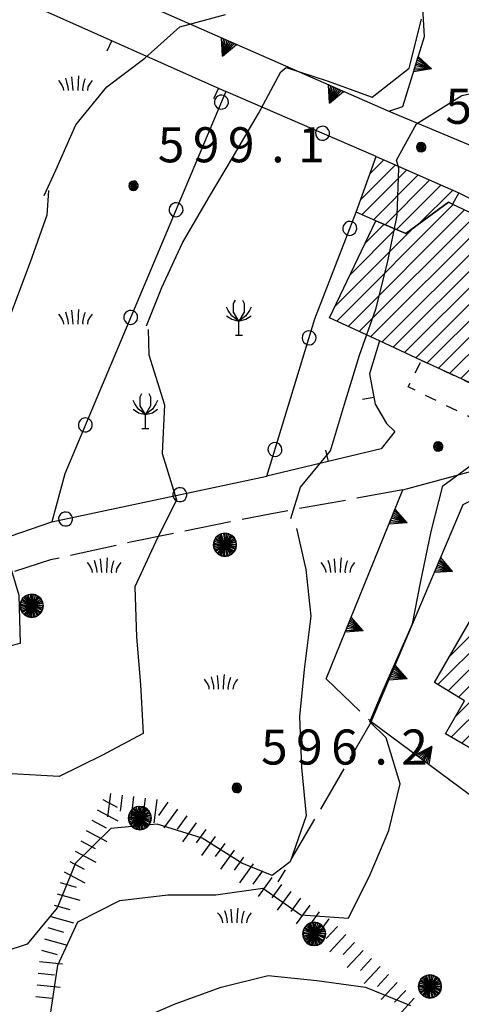
# Model space of a CAD drawing. Extents: x 1595758 to 1598668, y 5123999 to 5128005.
# Drawn here: x 1596043 to 1596081, y 5124073 to 5124157 of the extents above; entities that cross this region are included whole.
import ezdxf

# ---------------------------------------------------------------- set-up
doc = ezdxf.new("R2010")
doc.units = 0
doc.header["$LTSCALE"] = 2
doc.header["$MEASUREMENT"] = 0
for name, pattern in [('L05-05', [1, 0.5, -0.5]), ('L08', [5, 2.5, 2.5]), ('L09', [5, 2.5, 2.5]), ('L12', [5, 2.5, 2.5]), ('L2-05', [2.5, 2, -0.5])]:
    doc.linetypes.add(name, pattern=pattern)
doc.layers.get('0').update_dxf_attribs({"linetype": 'CONTINUOUS'})
for name, color, linetype in [('03010108', 1, 'L2-05'), ('03160100', 1, 'CONTINUOUS'), ('03171210', 1, 'CONTINUOUS'), ('05113040', 2, 'CONTINUOUS'), ('05113042', 2, 'L2-05'), ('06020100', 1, 'L09'), ('06020318', 2, 'L08'), ('06020320', 2, 'L12'), ('06070200', 2, 'CONTINUOUS'), ('06072200', 2, 'L05-05'), ('07250102', 1, 'CONTINUOUS'), ('07250601', 7, 'CONTINUOUS'), ('07250611', 8, 'CONTINUOUS'), ('10270800', 1, 'CONTINUOUS'), ('10280002', 1, 'CONTINUOUS')]:
    doc.layers.add(name, color=color, linetype=linetype)
doc.styles.add('Roman', font='romans', dxfattribs={"height": 0.2})

# ---------------------------------------------------------------- blocks, each defined once
blk = doc.blocks.new('S34')
for p, q in [((-0.144, 0.139), (-0.202, -0.002)), ((-0.187, 0.074), (-0.202, -0.002)), ((-0.202, -0.002), (-0.002, 0)), ((-0.079, 0.182), (-0.187, 0.074)), ((-0.144, 0.139), (-0.187, 0.074)), ((-0.187, 0.074), (-0.003, 0)), ((-0.003, 0), (-0.187, -0.079)), ((-0.079, 0.182), (-0.144, 0.139)), ((-0.002, 0), (-0.144, 0.139)), ((0, 0.004), (-0.144, -0.144)), ((-0.002, 0.198), (-0.079, 0.182)), ((-0.079, -0.187), (0.066, 0.186)), ((0.066, 0.186), (-0.079, 0.182)), ((-0.002, 0), (-0.079, 0.182)), ((-0.079, 0.182), (0.066, -0.19)), ((0.172, 0.098), (-0.003, 0)), ((-0.003, 0), (0.196, -0.037)), ((-0.002, -0.202), (-0.002, 0.198)), ((0.066, 0.186), (-0.002, 0.198)), ((-0.002, 0.198), (-0.002, 0)), ((-0.002, 0), (0.196, 0.032)), ((-0.002, -0.202), (-0.002, 0)), ((0.066, -0.19), (-0.002, 0)), ((-0.002, 0), (0.172, -0.102)), ((0.126, -0.155), (-0.002, 0)), ((0.126, 0.151), (0, 0.004)), ((0.126, 0.151), (0.066, 0.186)), ((0.196, 0.032), (0.126, 0.151)), ((0.172, 0.098), (0.126, 0.151)), ((0.196, -0.037), (0.172, 0.098)), ((0.196, 0.032), (0.172, 0.098)), ((0.196, -0.037), (0.196, 0.032)), ((-0.202, -0.002), (-0.187, -0.079)), ((-0.187, -0.079), (-0.079, -0.187)), ((-0.187, -0.079), (-0.144, -0.144)), ((-0.144, -0.144), (-0.002, -0.202)), ((-0.144, -0.144), (-0.079, -0.187)), ((-0.079, -0.187), (-0.002, -0.202)), ((-0.002, -0.202), (0.126, -0.155)), ((0.126, -0.155), (-0.002, -0.202)), ((-0.002, -0.202), (0.066, -0.19)), ((0.066, -0.19), (0.126, -0.155)), ((0.172, -0.102), (0.126, -0.155)), ((0.126, -0.155), (0.172, -0.102)), ((0.172, -0.102), (0.196, -0.037))]:
    blk.add_line(p, q)
blk = doc.blocks.new('B05')
blk.add_line((0, 0), (0.5, 0))
blk = doc.blocks.new('CERC06')
for p, q in [((-0.286, 0.092), (-0.301, 0)), ((-0.301, 0), (-0.286, -0.093)), ((-0.244, 0.176), (-0.286, 0.092)), ((-0.178, 0.242), (-0.244, 0.176)), ((-0.094, 0.285), (-0.178, 0.242)), ((-0.001, 0.3), (-0.094, 0.285)), ((0.092, 0.285), (-0.001, 0.3)), ((0.176, 0.242), (0.092, 0.285)), ((0.242, 0.176), (0.176, 0.242)), ((0.284, 0.092), (0.242, 0.176)), ((0.299, 0), (0.284, 0.092)), ((0.284, -0.093), (0.299, 0)), ((-0.286, -0.093), (-0.244, -0.177)), ((-0.244, -0.177), (-0.178, -0.243)), ((-0.178, -0.243), (-0.094, -0.286)), ((-0.094, -0.286), (-0.001, -0.301)), ((-0.001, -0.301), (0.092, -0.286)), ((0.092, -0.286), (0.176, -0.243)), ((0.176, -0.243), (0.242, -0.177)), ((0.242, -0.177), (0.284, -0.093))]:
    blk.add_line(p, q)
blk = doc.blocks.new('B07')
blk.add_line((0, 0), (0.7, 0))
blk = doc.blocks.new('B1')
blk.add_line((0, 0), (1, 0))
blk = doc.blocks.new('ALBERO')
for p, q in [((-0.229, 0.438), (-0.353, 0.348)), ((-0.158, 0.474), (-0.298, 0.403)), ((-0.158, 0.474), (-0.298, 0.403)), ((0.235, -0.434), (-0.229, 0.438)), ((0.241, 0.428), (-0.227, -0.429)), ((-0.004, 0.499), (-0.158, 0.474)), ((0.151, 0.474), (-0.158, -0.477)), ((0.151, -0.477), (-0.158, 0.474)), ((-0.071, -0.479), (0.073, 0.477)), ((0.073, 0.477), (-0.068, 0.489)), ((-0.068, 0.489), (0.071, -0.477)), ((0.151, 0.474), (-0.004, 0.499)), ((-0.004, -0.501), (-0.004, 0.499)), ((-0.004, 0.499), (0.241, 0.428)), ((0.29, 0.403), (0.151, 0.474)), ((0.401, 0.293), (0.151, 0.474)), ((-0.479, 0.153), (-0.504, -0.001)), ((-0.408, 0.293), (-0.479, 0.153)), ((-0.442, 0.226), (-0.479, 0.069)), ((0.472, -0.156), (-0.479, 0.153)), ((-0.479, 0.153), (-0.479, -0.156)), ((-0.479, -0.156), (0.472, 0.153)), ((0.481, 0.097), (-0.479, -0.092)), ((-0.479, 0.069), (0.471, -0.078)), ((0.436, -0.204), (-0.442, 0.226)), ((-0.43, -0.23), (0.425, 0.217)), ((-0.298, 0.403), (-0.408, 0.293)), ((-0.408, 0.293), (0.401, -0.295)), ((-0.408, -0.295), (0.401, 0.293)), ((-0.353, 0.348), (0.354, -0.342)), ((0.328, 0.351), (-0.34, -0.363)), ((-0.298, 0.403), (0.29, -0.406)), ((0.29, 0.403), (-0.298, -0.406)), ((0.401, 0.293), (0.29, 0.403)), ((0.472, 0.153), (0.29, 0.403)), ((0.425, 0.217), (0.328, 0.351)), ((0.472, 0.153), (0.401, 0.293)), ((0.471, -0.078), (0.481, 0.097)), ((0.496, -0.001), (0.472, 0.153)), ((-0.504, -0.001), (-0.479, -0.156)), ((0.496, -0.001), (-0.504, -0.001)), ((-0.504, -0.001), (-0.408, -0.295)), ((-0.479, -0.092), (-0.43, -0.23)), ((-0.479, -0.156), (-0.408, -0.295)), ((-0.408, -0.295), (-0.298, -0.406)), ((-0.298, -0.406), (-0.158, -0.477)), ((-0.298, -0.406), (-0.004, -0.501)), ((0.151, -0.477), (0.29, -0.406)), ((0.29, -0.406), (0.472, -0.156)), ((0.29, -0.406), (0.401, -0.295)), ((0.354, -0.342), (0.436, -0.204)), ((0.401, -0.295), (0.496, -0.001)), ((0.401, -0.295), (0.472, -0.156)), ((0.472, -0.156), (0.496, -0.001)), ((-0.227, -0.429), (-0.071, -0.479)), ((-0.158, -0.477), (-0.004, -0.501)), ((-0.158, -0.477), (0.151, -0.477)), ((-0.004, -0.501), (0.151, -0.477)), ((0.071, -0.477), (0.235, -0.434))]:
    blk.add_line(p, q)
blk = doc.blocks.new('CAMP_0B8FEFDD', base_point=(0, 0, 5124032))
at = {"layer": '10280002'}
for p, q in [((1596078.608, 5124099.92), (1596087.276, 5124108.588)), ((1596079.481, 5124099.379), (1596088.176, 5124108.074)), ((1596079.598, 5124102.325), (1596084.963, 5124107.689)), ((1596080.354, 5124098.837), (1596089.076, 5124107.56)), ((1596081.543, 5124105.683), (1596084.093, 5124108.233)), ((1596080.115, 5124097.184), (1596089.976, 5124107.046)), ((1596079.747, 5124095.402), (1596090.876, 5124106.532)), ((1596080.643, 5124094.884), (1596091.777, 5124106.017)), ((1596081.539, 5124094.366), (1596092.677, 5124105.503)), ((1596082.435, 5124093.848), (1596093.577, 5124104.989)), ((1596083.332, 5124093.33), (1596094.477, 5124104.475)), ((1596084.228, 5124092.812), (1596095.377, 5124103.961)), ((1596085.124, 5124092.294), (1596096.259, 5124103.429)), ((1596086.02, 5124091.775), (1596095.904, 5124101.66)), ((1596086.916, 5124091.257), (1596096.737, 5124101.078)), ((1596087.812, 5124090.739), (1596097.569, 5124100.496)), ((1596090.997, 5124092.51), (1596098.401, 5124099.914)), ((1596091.882, 5124091.981), (1596099.233, 5124099.332)), ((1596092.767, 5124091.452), (1596099.555, 5124098.24)), ((1596093.652, 5124090.922), (1596097.778, 5124095.048)), ((1596094.537, 5124090.393), (1596096.001, 5124091.857))]:
    blk.add_line(p, q, dxfattribs=at)
blk = doc.blocks.new('CAMP_A567818B')
at = {"layer": '10280002'}
for p, q in [((1596069.945, 5124131.034), (1596079.925, 5124141.014)), ((1596070.912, 5124130.586), (1596080.889, 5124140.563)), ((1596071.878, 5124130.138), (1596081.852, 5124140.112)), ((1596072.844, 5124129.69), (1596082.815, 5124139.661)), ((1596069.808, 5124132.311), (1596076.501, 5124139.004)), ((1596071.088, 5124135.005), (1596074.989, 5124138.907)), ((1596072.367, 5124137.699), (1596073.997, 5124139.328)), ((1596073.811, 5124129.242), (1596083.778, 5124139.21)), ((1596074.777, 5124128.795), (1596084.742, 5124138.759)), ((1596075.743, 5124128.347), (1596085.705, 5124138.308)), ((1596076.71, 5124127.899), (1596086.668, 5124137.857)), ((1596077.676, 5124127.451), (1596087.631, 5124137.406)), ((1596078.643, 5124127.004), (1596088.595, 5124136.955)), ((1596079.61, 5124126.556), (1596088.558, 5124135.505)), ((1596080.577, 5124126.109), (1596087.297, 5124132.829)), ((1596081.543, 5124125.661), (1596086.036, 5124130.154)), ((1596082.51, 5124125.214), (1596084.775, 5124127.479)), ((1596083.476, 5124124.765), (1596083.514, 5124124.803))]:
    blk.add_line(p, q, dxfattribs=at)
blk = doc.blocks.new('CAMP_DECB209C')
at = {"layer": '10280002'}
for p, q in [((1596072.795, 5124143.668), (1596073.982, 5124144.855)), ((1596071.996, 5124141.454), (1596074.964, 5124144.422)), ((1596072.102, 5124140.146), (1596075.945, 5124143.99)), ((1596073.087, 5124139.717), (1596076.927, 5124143.557)), ((1596074.078, 5124139.294), (1596077.909, 5124143.125)), ((1596075.071, 5124138.872), (1596078.891, 5124142.692)), ((1596076.937, 5124139.325), (1596079.872, 5124142.26))]:
    blk.add_line(p, q, dxfattribs=at)
blk = doc.blocks.new('TRIANRT')
for p, q in [((0, 0.699), (-0.35, 0)), ((0, 0.699), (-0.265, 0)), ((0, 0.699), (-0.174, 0)), ((0, 0.699), (-0.082, 0)), ((0, 0.699), (0, 0)), ((0, 0.699), (0.35, 0)), ((0, 0.699), (0.174, 0)), ((0, 0.699), (0.262, 0)), ((0, 0.699), (0.08, 0)), ((0, 0), (-0.35, 0)), ((0.35, 0), (0, 0))]:
    blk.add_line(p, q)
blk = doc.blocks.new('S20')
for p, q in [((-0.45, 2.7), (-0.3, 3)), ((-0.45, 1.95), (-0.45, 2.7)), ((0.3, 3), (0.45, 2.7)), ((0.45, 2.7), (0.45, 1.95)), ((-0.9, 2.1), (-1.05, 2.4)), ((-0.6, 1.65), (-0.9, 2.1)), ((0, 1.2), (-0.45, 1.95)), ((0.45, 1.95), (0, 1.2)), ((0.9, 2.1), (0.6, 1.65)), ((1.05, 2.4), (0.9, 2.1)), ((-1.05, 1.65), (-0.6, 1.35)), ((0, 1.2), (-0.6, 1.65)), ((-0.6, 1.35), (0, 1.2)), ((0.6, 1.65), (0, 1.2)), ((0, 1.2), (0.6, 1.35)), ((0, 0), (0, 1.2)), ((0.6, 1.35), (1.05, 1.65)), ((-0.3, 0), (0.3, 0))]:
    blk.add_line(p, q)
blk = doc.blocks.new('CAMP_7A2681E8', base_point=(0, 0, 5124219.301))
at = {"layer": '10280002'}
for p in [(1596061.57, 5124129.84), (1596053.57, 5124121.84)]:
    blk.add_blockref('S20', p, dxfattribs=at)
blk = doc.blocks.new('ORTO')
for p, q in [((-0.863, 0.997), (-0.017, -1.335)), ((-0.363, 0.997), (-0.696, 1.497)), ((-0.017, 1.022), (-0.008, 1.422)), ((-0.017, -1.335), (0.803, 0.997)), ((0.303, 0.997), (0.637, 1.497))]:
    blk.add_line(p, q)
blk = doc.blocks.new('CAMP_E79893AF', base_point=(0, 0, 5124607.574))
at = {"layer": '10280002'}
for p in [(1596086.587, 5124194.018), (1596094.587, 5124194.018), (1596082.587, 5124190.018), (1596090.587, 5124190.018), (1596098.587, 5124190.018), (1596086.587, 5124186.018), (1596094.587, 5124186.018), (1596102.587, 5124186.018), (1596082.587, 5124182.018), (1596090.587, 5124182.018), (1596098.587, 5124182.018), (1596106.587, 5124182.018), (1596078.587, 5124178.018), (1596086.587, 5124178.018), (1596094.587, 5124178.018), (1596102.587, 5124178.018), (1596066.587, 5124174.018), (1596074.587, 5124174.018), (1596082.587, 5124174.018), (1596090.587, 5124174.018), (1596098.587, 5124174.018), (1596078.587, 5124170.018), (1596086.587, 5124170.018), (1596094.587, 5124170.018), (1596102.587, 5124170.018), (1596082.587, 5124166.018), (1596090.587, 5124166.018), (1596098.587, 5124166.018), (1596086.587, 5124162.018), (1596094.587, 5124162.018), (1596090.587, 5124158.018)]:
    blk.add_blockref('ORTO', p, dxfattribs=at)
blk = doc.blocks.new('CAMPO')
for p, q in [((-0.706, 0.182), (-0.643, 0.106)), ((-0.643, 0.106), (-0.543, -0.044)), ((-0.405, 0.282), (-0.356, 0.119)), ((-0.356, 0.119), (-0.306, -0.081)), ((-0.143, 0.344), (-0.105, -0.081)), ((0.132, 0.119), (0.119, -0.244)), ((0.157, 0.382), (0.132, 0.119)), ((0.395, 0.169), (0.345, -0.019)), ((0.432, 0.257), (0.395, 0.169)), ((0.645, 0.069), (0.557, -0.094)), ((0.732, 0.182), (0.645, 0.069)), ((-0.543, -0.044), (-0.506, -0.144)), ((-0.506, -0.144), (-0.493, -0.244)), ((-0.306, -0.081), (-0.293, -0.244)), ((-0.105, -0.081), (-0.093, -0.244)), ((0.345, -0.019), (0.32, -0.181)), ((0.32, -0.181), (0.332, -0.256)), ((0.557, -0.094), (0.532, -0.244))]:
    blk.add_line(p, q)
blk = doc.blocks.new('CAMP_87744296', base_point=(0, 0, 5124278.889))
at = {"layer": '10280002', "xscale": 2, "yscale": 2, "zscale": 2}
for p in [(1596027.547, 5124151.273), (1596047.547, 5124151.273), (1596017.547, 5124141.273), (1596037.547, 5124141.273), (1596027.547, 5124131.273), (1596047.547, 5124131.273), (1596037.547, 5124121.273)]:
    blk.add_blockref('CAMPO', p, dxfattribs=at)
blk = doc.blocks.new('CAMP_F05EDA06', base_point=(0, 0, 5124994.488))
at = {"layer": '10280002', "xscale": 2, "yscale": 2, "zscale": 2}
for p in [(1596061.164, 5124080), (1596051.164, 5124070), (1596071.164, 5124070), (1596061.164, 5124060), (1596081.164, 5124060), (1596051.164, 5124050), (1596071.164, 5124050), (1596091.164, 5124050), (1596041.164, 5124040), (1596061.164, 5124040), (1596081.164, 5124040), (1596051.164, 5124030), (1596071.164, 5124030), (1596041.164, 5124020), (1596061.164, 5124020), (1596031.164, 5124010), (1596051.164, 5124010)]:
    blk.add_blockref('CAMPO', p, dxfattribs=at)
blk = doc.blocks.new('CAMP_17613BEB', base_point=(0, 0, 5124050))
at = {"layer": '10280002', "xscale": 2, "yscale": 2, "zscale": 2}
for p in [(1596050, 5124110), (1596070, 5124110), (1596060, 5124100)]:
    blk.add_blockref('CAMPO', p, dxfattribs=at)
blk = doc.blocks.new('TDEF_0666AD03')
at = {"layer": '10270800', "style": 'Roman'}
for s, p in [('5', (1596063.473, 5124093.064)), ('9', (1596066.473, 5124093.064)), ('6', (1596069.473, 5124093.064)), ('2', (1596075.473, 5124093.064)), ('.', (1596073.178, 5124093.064))]:
    blk.add_text(s, height=3, dxfattribs=at).set_placement(p)
blk = doc.blocks.new('TDEF_5590360A')
at = {"layer": '10270800', "style": 'Roman'}
for s, p in [('5', (1596079.247, 5124147.932)), ('9', (1596082.247, 5124147.932)), ('5', (1596085.247, 5124147.932)), ('9', (1596091.247, 5124147.932)), ('.', (1596088.952, 5124147.932))]:
    blk.add_text(s, height=3, dxfattribs=at).set_placement(p)
blk = doc.blocks.new('TDEF_B2671137')
at = {"layer": '10270800', "style": 'Roman'}
for s, p in [('5', (1596054.638, 5124144.635)), ('9', (1596057.638, 5124144.635)), ('9', (1596060.638, 5124144.635)), ('1', (1596066.638, 5124144.635)), ('.', (1596064.342, 5124144.635))]:
    blk.add_text(s, height=3, dxfattribs=at).set_placement(p)
blk = doc.blocks.new('D2c5a1')
at = {"layer": '03010108', "flags": 128}
blk.add_lwpolyline([(1596069.035, 5124100.404), (1596072.906, 5124096.717), (1596064.914, 5124083.012)], dxfattribs=at)
at = {"layer": '05113040', "flags": 128}
blk.add_lwpolyline([(1596074.41, 5124149.004), (1596081.574, 5124146.018)], dxfattribs=at)
at = {"layer": '05113042', "flags": 128}
for points in [[(1596075.613, 5124116.58), (1596064.211, 5124114.516), (1596052.285, 5124112.104), (1596045.445, 5124110.586), (1596032.813, 5124106.49), (1596029.023, 5124104.908)], [(1596000, 5124097.086), (1596001.352, 5124097.752), (1596007.395, 5124100.535), (1596011.457, 5124102.695), (1596017.184, 5124105.605), (1596021.777, 5124107.225), (1596028.504, 5124109.08), (1596030.508, 5124109.527), (1596037.211, 5124111.02), (1596037.961, 5124111.273), (1596045.57, 5124113.84)]]:
    blk.add_lwpolyline(points, dxfattribs=at)
at = {"layer": '06020100', "flags": 128}
blk.add_lwpolyline([(1596073.328, 5124145.143), (1596060.453, 5124150.693), (1596046.672, 5124117.963), (1596045.57, 5124113.84), (1596063.969, 5124117.754), (1596068.074, 5124131.225), (1596071.602, 5124140.363)], dxfattribs=at)
at = {"layer": '06020318', "flags": 128}
for points in [[(1596027.844, 5124165.025), (1596029.184, 5124164.902), (1596038.414, 5124160.555), (1596060.453, 5124150.693)], [(1596080.391, 5124142.031), (1596091.32, 5124136.508), (1596098.047, 5124133.186)], [(1596073.609, 5124129.336), (1596072.762, 5124126.514), (1596073.238, 5124123.92), (1596074.203, 5124122.258), (1596074.914, 5124121.574), (1596073.746, 5124120.113), (1596063.969, 5124117.754)]]:
    blk.add_lwpolyline(points, dxfattribs=at)
at = {"layer": '06020320', "flags": 128}
for points in [[(1596055.234, 5124164.797), (1596053.856, 5124162.117), (1596053.133, 5124159.647), (1596053.465, 5124158.203), (1596074.41, 5124149.004), (1596075.598, 5124149.406), (1596077.453, 5124155.416), (1596077.168, 5124160.328), (1596076.129, 5124162.502), (1596075.363, 5124163.486), (1596062.587, 5124172.981), (1596061.395, 5124173.867)], [(1596081.27, 5124090.502), (1596072.906, 5124096.717), (1596080.762, 5124115.32), (1596086.09, 5124117.932), (1596086.856, 5124118.307), (1596089.082, 5124119.135), (1596110.977, 5124119.639)], [(1596069.035, 5124100.404), (1596075.613, 5124116.58), (1596081.621, 5124118.219)]]:
    blk.add_lwpolyline(points, dxfattribs=at)
at = {"layer": '06070200', "flags": 128}
for points in [[(1596073.328, 5124145.143), (1596080.391, 5124142.031), (1596079.863, 5124141.043), (1596079.504, 5124141.211), (1596075.863, 5124138.535), (1596073.285, 5124139.631), (1596071.602, 5124140.363)], [(1596079.504, 5124141.211), (1596079.863, 5124141.043), (1596089.125, 5124136.707), (1596083.492, 5124124.758), (1596082.664, 5124125.143), (1596077.199, 5124127.672), (1596073.609, 5124129.336), (1596069.336, 5124131.316), (1596073.285, 5124139.631), (1596075.863, 5124138.535)], [(1596086.777, 5124108.873), (1596096.269, 5124103.451), (1596095.547, 5124101.91), (1596099.856, 5124098.896), (1596099.902, 5124098.863), (1596099.212, 5124097.624), (1596095.023, 5124090.102), (1596090.215, 5124092.979), (1596089.023, 5124091.045), (1596088.566, 5124090.303), (1596079.258, 5124095.685), (1596080.875, 5124098.514), (1596078.313, 5124100.104), (1596083.305, 5124108.727), (1596085.758, 5124107.191), (1596086.625, 5124108.621)]]:
    blk.add_lwpolyline(points, close=True, dxfattribs=at)
at = {"layer": '06072200', "flags": 128}
blk.add_lwpolyline([(1596077.199, 5124127.672), (1596082.664, 5124125.143), (1596081.5, 5124122.934), (1596081.418, 5124122.777), (1596081.219, 5124122.875), (1596076.066, 5124125.402)], close=True, dxfattribs=at)
at = {"layer": '07250601', "flags": 128}
for points in [[(1596053.668, 5124130.623), (1596054.988, 5124133.926), (1596056.746, 5124137.738), (1596058.969, 5124141.57), (1596061.106, 5124145.15), (1596063.258, 5124148.805), (1596065.164, 5124152.379), (1596065.629, 5124152.754), (1596069.133, 5124151.623), (1596072.973, 5124150.207), (1596076.152, 5124152.685), (1596077.215, 5124156.889)], [(1596066.02, 5124114.121), (1596066.832, 5124116.824), (1596069.406, 5124119.924), (1596070.684, 5124124.199), (1596071.887, 5124128.129), (1596073.297, 5124132.072), (1596074.285, 5124136.035), (1596075.109, 5124140.078), (1596075.27, 5124144.123), (1596075.063, 5124144.809), (1596076.773, 5124147.934), (1596080.645, 5124150.348), (1596084.758, 5124151.211), (1596088.926, 5124151.059), (1596093.133, 5124152.346), (1596095.961, 5124155.283), (1596098.441, 5124158.697)], [(1596076.445, 5124105.102), (1596077.113, 5124108.635), (1596078.031, 5124113.027), (1596079.016, 5124116.938), (1596082.293, 5124119.316), (1596084.606, 5124122.682), (1596087.164, 5124125.986), (1596088.777, 5124130.096), (1596090.223, 5124134.26), (1596091.32, 5124138.428), (1596093.934, 5124141.709), (1596097.121, 5124144.367), (1596099.582, 5124147.719), (1596102.606, 5124150.615), (1596105.801, 5124153.27), (1596108.875, 5124156.023), (1596111.863, 5124159.172)], [(1596053.816, 5124130.32), (1596053.856, 5124128.143), (1596055.203, 5124123.867), (1596055.004, 5124119.703), (1596056.223, 5124115.725), (1596054.441, 5124112.094), (1596052.676, 5124108.289), (1596052.813, 5124103.98), (1596053.164, 5124099.918), (1596053.395, 5124095.719), (1596049.844, 5124093.85), (1596046.184, 5124092.047), (1596042.109, 5124092.283), (1596037.918, 5124091.699), (1596033.77, 5124091.197), (1596029.844, 5124090.359), (1596025.977, 5124088.219), (1596022.984, 5124084.998), (1596020.219, 5124081.684), (1596016.949, 5124079.01), (1596013.719, 5124076.615), (1596010.641, 5124073.637), (1596007.961, 5124070.379)], [(1596066.512, 5124113.273), (1596067.289, 5124109.762), (1596067.738, 5124105.768), (1596067.16, 5124101.217), (1596066.77, 5124097.18), (1596066.926, 5124092.826), (1596067.336, 5124088.662), (1596065.969, 5124084.727), (1596064.426, 5124083.555), (1596061.816, 5124084.625), (1596058.43, 5124086.762), (1596054.594, 5124087.953), (1596050.606, 5124087.58), (1596047.578, 5124084.607), (1596046.016, 5124080.799), (1596043.441, 5124077.69), (1596039.508, 5124076.395), (1596035.813, 5124074.799), (1596032.387, 5124072.582), (1596028.434, 5124070.947)], [(1596045.418, 5124071.504), (1596046.074, 5124075.885), (1596047.801, 5124079.602), (1596051.398, 5124081.432), (1596055.5, 5124081.916), (1596059.59, 5124081.912), (1596063.609, 5124082.488), (1596066.883, 5124080.19), (1596070.953, 5124079.918), (1596072.813, 5124083.662), (1596074.406, 5124087.412), (1596075.379, 5124091.404), (1596074.191, 5124095.342), (1596072.77, 5124096.727), (1596073.914, 5124099.447), (1596076.445, 5124105.102)], [(1596052.309, 5124070.924), (1596056.133, 5124072.565), (1596060.043, 5124074.012), (1596064.082, 5124075.006), (1596068.234, 5124074.586), (1596072.422, 5124074.004), (1596076.254, 5124072.424)]]:
    blk.add_lwpolyline(points, dxfattribs=at)
at = {"layer": '07250611', "flags": 128}
for points in [[(1596044.922, 5124141.799), (1596045.902, 5124143.971), (1596047.625, 5124147.855), (1596050.273, 5124151.096), (1596053.535, 5124153.563), (1596056.512, 5124156.236), (1596060.438, 5124157.305)], [(1596045.281, 5124142.209), (1596045.141, 5124140.107), (1596043.723, 5124136.072), (1596042.121, 5124131.824), (1596040.512, 5124127.945), (1596039.348, 5124124.115), (1596039.086, 5124120.117), (1596040.016, 5124115.947), (1596041.492, 5124111.803), (1596042.731, 5124107.557), (1596042.852, 5124103.432), (1596038.949, 5124102.428), (1596035.277, 5124100.342), (1596031.133, 5124100.303), (1596027.012, 5124100.078), (1596022.859, 5124099.43), (1596019.07, 5124097.699), (1596015.719, 5124094.967), (1596012.547, 5124092.26), (1596009.781, 5124089.326), (1596007.117, 5124086.311), (1596003.875, 5124083.484), (1596000.746, 5124080.619), (1596000, 5124079.82)]]:
    blk.add_lwpolyline(points, dxfattribs=at)
at = {"layer": '03160100', "xscale": 2, "yscale": 2, "zscale": 2}
for p in [(1596060.387, 5124111.885), (1596043.856, 5124106.662), (1596053.102, 5124088.484), (1596068.023, 5124078.565), (1596077.934, 5124074.066)]:
    blk.add_blockref('ALBERO', p, dxfattribs=at)
at = {"layer": '03171210'}
for name, p, xscale, yscale, zscale, rotation in [('B07', (1596049.922, 5124090.064), 1.999999999882239, 1.999999999882239, 1.999999999882239, 331.9408722739552), ('B1', (1596050.584, 5124090.575), 2.000000000888606, 2.000000000888606, 2.000000000888606, 262.7620261225089), ('B07', (1596051.576, 5124090.449), 2.000000000888606, 2.000000000888606, 2.000000000888606, 262.7620261225089), ('B1', (1596052.568, 5124090.323), 2.000000000888606, 2.000000000888606, 2.000000000888606, 262.7620261225089), ('B07', (1596053.56, 5124090.197), 2.000000000888606, 2.000000000888606, 2.000000000888606, 262.7620261225089), ('B1', (1596054.552, 5124090.071), 2.000000000888606, 2.000000000888606, 2.000000000888606, 262.7620261225089), ('B07', (1596055.504, 5124089.842), 2.000000000353542, 2.000000000353542, 2.000000000353542, 234.0253093134164), ('B1', (1596049.451, 5124089.181), 1.999999999882239, 1.999999999882239, 1.999999999882239, 331.9408722739552), ('B1', (1596056.313, 5124089.255), 2.000000000353542, 2.000000000353542, 2.000000000353542, 234.0253093134164), ('B07', (1596048.981, 5124088.299), 1.999999999882239, 1.999999999882239, 1.999999999882239, 331.9408722739552), ('B07', (1596057.122, 5124088.668), 2.000000000353542, 2.000000000353542, 2.000000000353542, 234.0253093134164), ('B1', (1596057.931, 5124088.08), 2.000000000353542, 2.000000000353542, 2.000000000353542, 234.0253093134164), ('B1', (1596048.51, 5124087.416), 1.999999999882239, 1.999999999882239, 1.999999999882239, 331.9408722739552), ('B07', (1596058.741, 5124087.493), 2.000000000353542, 2.000000000353542, 2.000000000353542, 234.0253093134164), ('B07', (1596048.04, 5124086.534), 1.999999999882239, 1.999999999882239, 1.999999999882239, 331.9408722739552), ('B1', (1596059.55, 5124086.905), 2.000000000353542, 2.000000000353542, 2.000000000353542, 234.0253093134164), ('B1', (1596047.57, 5124085.651), 1.999999999882239, 1.999999999882239, 1.999999999882239, 331.9408722739552), ('B07', (1596060.359, 5124086.318), 2.000000000353542, 2.000000000353542, 2.000000000353542, 234.0253093134164), ('B1', (1596061.169, 5124085.73), 2.000000000353542, 2.000000000353542, 2.000000000353542, 234.0253093134164), ('B07', (1596047.099, 5124084.769), 1.999999999882239, 1.999999999882239, 1.999999999882239, 331.9408722739552), ('B07', (1596061.978, 5124085.143), 2.000000000353542, 2.000000000353542, 2.000000000353542, 234.0253093134164), ('B1', (1596046.629, 5124083.886), 1.999999999882239, 1.999999999882239, 1.999999999882239, 331.9408722739552), ('B1', (1596062.787, 5124084.556), 2.000000000353542, 2.000000000353542, 2.000000000353542, 234.0253093134164), ('B07', (1596063.596, 5124083.968), 2.000000000353542, 2.000000000353542, 2.000000000353542, 234.0253093134164), ('B1', (1596064.406, 5124083.381), 2.000000000353542, 2.000000000353542, 2.000000000353542, 234.0253093134164), ('B07', (1596046.291, 5124082.951), 2.000000000166911, 2.000000000166911, 2.000000000166911, 344.379761406416), ('B07', (1596065.215, 5124082.793), 2.000000000171747, 2.000000000171747, 2.000000000171747, 234.029580658575), ('B1', (1596066.024, 5124082.206), 2.000000000171747, 2.000000000171747, 2.000000000171747, 234.029580658575), ('B1', (1596046.022, 5124081.988), 2.000000000166911, 2.000000000166911, 2.000000000166911, 344.379761406416), ('B07', (1596066.834, 5124081.619), 2.000000000171747, 2.000000000171747, 2.000000000171747, 234.029580658575), ('B07', (1596045.753, 5124081.025), 2.000000000166911, 2.000000000166911, 2.000000000166911, 344.379761406416), ('B1', (1596067.643, 5124081.031), 2.000000000171747, 2.000000000171747, 2.000000000171747, 234.029580658575), ('B1', (1596045.483, 5124080.061), 2.000000000166911, 2.000000000166911, 2.000000000166911, 344.379761406416), ('B07', (1596068.452, 5124080.444), 2.000000000171747, 2.000000000171747, 2.000000000171747, 234.029580658575), ('B1', (1596069.262, 5124079.856), 2.000000000171747, 2.000000000171747, 2.000000000171747, 234.029580658575), ('B07', (1596045.214, 5124079.098), 2.000000000166911, 2.000000000166911, 2.000000000166911, 344.379761406416), ('B07', (1596070.001, 5124079.184), 2.000000000441025, 2.000000000441025, 2.000000000441025, 227.0036059204396), ('B1', (1596044.945, 5124078.135), 2.000000000166911, 2.000000000166911, 2.000000000166911, 344.379761406416), ('B1', (1596070.732, 5124078.502), 2.000000000441025, 2.000000000441025, 2.000000000441025, 227.0036059204396), ('B07', (1596044.676, 5124077.172), 2.000000000166911, 2.000000000166911, 2.000000000166911, 344.379761406416), ('B07', (1596071.464, 5124077.82), 2.000000000441025, 2.000000000441025, 2.000000000441025, 227.0036059204396), ('B1', (1596072.195, 5124077.138), 2.000000000441025, 2.000000000441025, 2.000000000441025, 227.0036059204396), ('B07', (1596072.926, 5124076.456), 2.000000000441025, 2.000000000441025, 2.000000000441025, 227.0036059204396), ('B1', (1596044.503, 5124076.191), 1.999999999941869, 1.999999999941869, 1.999999999941869, 354.1411048318012), ('B1', (1596073.658, 5124075.774), 2.000000000441025, 2.000000000441025, 2.000000000441025, 227.0036059204396), ('B07', (1596044.401, 5124075.196), 1.999999999941869, 1.999999999941869, 1.999999999941869, 354.1411048318012), ('B07', (1596074.389, 5124075.092), 2.000000000441025, 2.000000000441025, 2.000000000441025, 227.0036059204396), ('B1', (1596044.299, 5124074.201), 1.999999999941869, 1.999999999941869, 1.999999999941869, 354.1411048318012), ('B1', (1596075.121, 5124074.41), 2.000000000441025, 2.000000000441025, 2.000000000441025, 227.0036059204396), ('B07', (1596044.197, 5124073.206), 1.999999999941869, 1.999999999941869, 1.999999999941869, 354.1411048318012), ('B07', (1596075.852, 5124073.729), 2.000000000441025, 2.000000000441025, 2.000000000441025, 227.0036059204396), ('B1', (1596076.583, 5124073.047), 2.000000000441025, 2.000000000441025, 2.000000000441025, 227.0036059204396)]:
    blk.add_blockref(name, p, dxfattribs=dict(at, xscale=xscale, yscale=yscale, zscale=zscale, rotation=rotation))
at = {"layer": '06020100'}
for p, xscale, yscale, zscale, rotation in [((1596060.073, 5124149.791), 2.000000000027367, 2.000000000027367, 2.000000000027367, 157.1664397363307), ((1596068.737, 5124147.122), 2.000000000310297, 2.000000000310297, 2.000000000310297, 66.67767182456967), ((1596056.192, 5124140.574), 2.000000000027367, 2.000000000027367, 2.000000000027367, 157.1664397363307), ((1596071.065, 5124138.973), 1.999999999866703, 1.999999999866703, 1.999999999866703, 338.894165838614), ((1596052.312, 5124131.358), 2.000000000027367, 2.000000000027367, 2.000000000027367, 157.1664397363307), ((1596067.58, 5124129.604), 2.000000000001566, 2.000000000001566, 2.000000000001566, 343.0506052430382), ((1596048.431, 5124122.142), 2.000000000027367, 2.000000000027367, 2.000000000027367, 157.1664397363307), ((1596064.665, 5124120.038), 2.000000000001566, 2.000000000001566, 2.000000000001566, 343.0506052430382), ((1596056.523, 5124116.17), 2.000000000183465, 2.000000000183465, 2.000000000183465, 282.010064806501), ((1596046.742, 5124114.089), 2.000000000183465, 2.000000000183465, 2.000000000183465, 282.010064806501)]:
    blk.add_blockref('CERC06', p, dxfattribs=dict(at, xscale=xscale, yscale=yscale, zscale=zscale, rotation=rotation))
at = {"layer": '06020318'}
for p, xscale, yscale, zscale, rotation in [((1596050.692, 5124155.061), 2.000000000060318, 2.000000000060318, 2.000000000060318, 245.8939804493741), ((1596059.82, 5124150.977), 2.000000000060318, 2.000000000060318, 2.000000000060318, 245.8939804493741), ((1596073.133, 5124124.494), 1.999999999809055, 1.999999999809055, 1.999999999809055, 190.4117233325637), ((1596069.238, 5124119.025), 2.000000000558813, 2.000000000558813, 2.000000000558813, 103.5667681923124)]:
    blk.add_blockref('B05', p, dxfattribs=dict(at, xscale=xscale, yscale=yscale, zscale=zscale, rotation=rotation))
at = {"layer": '06020320'}
for p, xscale, yscale, zscale, rotation in [((1596060.726, 5124155.014), 2.000000000140866, 2.000000000140866, 2.000000000140866, 156.2889646205905), ((1596076.719, 5124153.038), 1.999999999727986, 1.999999999727986, 1.999999999727986, 252.8427538818234), ((1596069.882, 5124150.993), 2.000000000140866, 2.000000000140866, 2.000000000140866, 156.2889646205905), ((1596074.686, 5124114.299), 1.999999999916695, 1.999999999916695, 1.999999999916695, 247.8702422666193), ((1596078.578, 5124110.149), 1.999999999642546, 1.999999999642546, 1.999999999642546, 247.1076483810322), ((1596070.919, 5124105.036), 1.999999999916695, 1.999999999916695, 1.999999999916695, 247.8702422666193), ((1596074.688, 5124100.936), 1.999999999642546, 1.999999999642546, 1.999999999642546, 247.1076483810322), ((1596077.256, 5124093.484), 2.00000000020086, 2.00000000020086, 2.00000000020086, 323.3838200956279)]:
    blk.add_blockref('TRIANRT', p, dxfattribs=dict(at, xscale=xscale, yscale=yscale, zscale=zscale, rotation=rotation))
at = {"layer": '07250102', "xscale": 2, "yscale": 2, "zscale": 2}
for p in [(1596077.172, 5124145.932), (1596052.563, 5124142.635), (1596078.637, 5124120.305), (1596061.398, 5124091.065)]:
    blk.add_blockref('S34', p, dxfattribs=at)
at = {"layer": '10270800'}
for name in ['TDEF_5590360A', 'TDEF_B2671137', 'TDEF_0666AD03']:
    blk.add_blockref(name, (0, 0), dxfattribs=at)
at = {"layer": '10280002'}
for name in ['CAMP_E79893AF', 'CAMP_87744296', 'CAMP_DECB209C', 'CAMP_A567818B', 'CAMP_7A2681E8', 'CAMP_17613BEB', 'CAMP_0B8FEFDD', 'CAMP_F05EDA06']:
    blk.add_blockref(name, (0, 0), dxfattribs=at)

msp = doc.modelspace()

# ---------------------------------------------------------------- block references
msp.add_blockref('D2c5a1', (0, 0))

doc.saveas('drawing.dxf')
